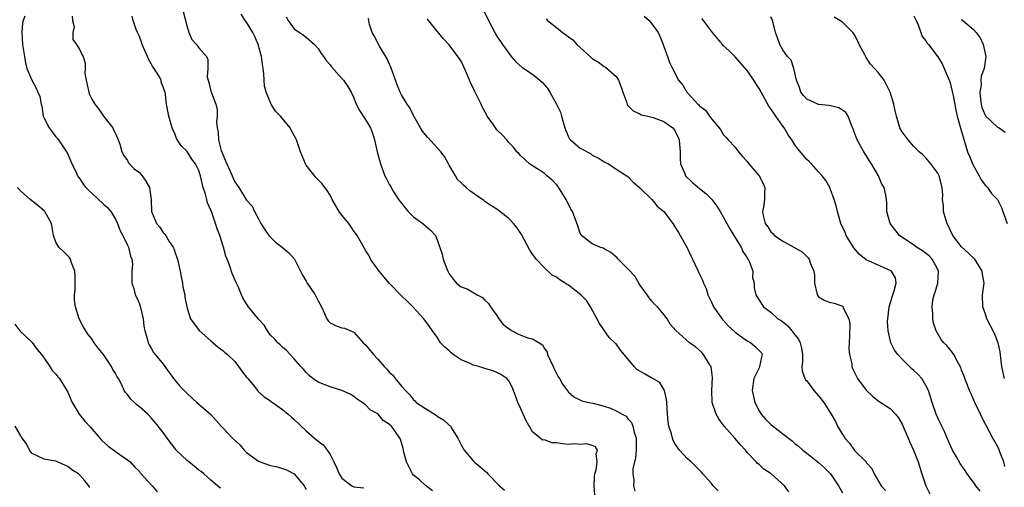
# Model space of a CAD drawing. Units: inches. Extents: x 2571000 to 2574000, y 1527000 to 1530000.
# Drawn here: x 2572411 to 2572576, y 1527437 to 1527515 of the extents above; entities that cross this region are included whole.
import ezdxf

# ---------------------------------------------------------------- set-up
doc = ezdxf.new("R2010")
doc.units = ezdxf.units.IN
doc.header["$MEASUREMENT"] = 0
doc.layers.add('LD25711527_2ft', color=132, linetype='Continuous')

msp = doc.modelspace()

# ---------------------------------------------------------------- linework, layer by layer
at = {"layer": 'LD25711527_2ft'}
for points, elevation in [([(2572411.77, 1527515.77), (2572411.47, 1527515), (2572411.39, 1527514.61), (2572411.3, 1527513), (2572411.4, 1527511), (2572411.7, 1527509), (2572411.91, 1527507.91), (2572412.14, 1527507), (2572412.94, 1527505), (2572413.67, 1527503.67), (2572413.98, 1527503), (2572414.28, 1527502.28), (2572414.54, 1527501), (2572414.64, 1527500.64), (2572414.87, 1527499), (2572415, 1527498.62), (2572415.86, 1527497), (2572416.34, 1527496.34), (2572417, 1527495.51), (2572417.26, 1527495.26), (2572417.45, 1527495), (2572418.32, 1527493.68), (2572418.79, 1527493), (2572419, 1527492.62), (2572419.66, 1527491), (2572420.32, 1527489.68), (2572420.63, 1527489), (2572420.76, 1527488.76), (2572421, 1527488.45), (2572421.56, 1527487.56), (2572422.03, 1527487), (2572422.5, 1527486.5), (2572423, 1527486.09), (2572425, 1527484.22), (2572425.66, 1527483.66), (2572426.22, 1527483), (2572427, 1527481.71), (2572427.35, 1527481), (2572427.76, 1527479.76), (2572428.21, 1527479), (2572429, 1527477.38), (2572429.11, 1527477.11), (2572429.2, 1527477), (2572429.49, 1527475.49), (2572429.74, 1527475), (2572429.82, 1527474.18), (2572429.75, 1527473), (2572429.74, 1527471.74), (2572429.76, 1527471), (2572430.07, 1527470.07), (2572430.31, 1527469), (2572430.55, 1527468.55), (2572431, 1527467.5), (2572431.12, 1527467.12), (2572431.61, 1527465), (2572431.77, 1527463.77), (2572431.92, 1527463), (2572432.3, 1527461.7), (2572432.45, 1527461), (2572432.62, 1527460.62), (2572433, 1527460.06), (2572433.38, 1527459.38), (2572433.67, 1527459), (2572435, 1527457.41), (2572436.72, 1527455), (2572437.76, 1527453.76), (2572439, 1527452.47), (2572440.67, 1527451), (2572441, 1527450.67), (2572442.97, 1527448.97), (2572444.74, 1527447), (2572445, 1527446.75), (2572446.64, 1527445), (2572447.86, 1527443.86), (2572448.59, 1527443), (2572449, 1527442.6), (2572451, 1527441.12), (2572451.28, 1527441), (2572453, 1527440.43), (2572454.18, 1527440.18), (2572455.69, 1527439.69), (2572457, 1527438.99), (2572458.63, 1527437), (2572458.78, 1527436.78), (2572459, 1527436.39)], 7768), ([(2572419.73, 1527515.73), (2572419.78, 1527515), (2572420.03, 1527513.97), (2572419.82, 1527513), (2572419.81, 1527511.81), (2572420.45, 1527511), (2572421, 1527510.1), (2572421.33, 1527509.33), (2572421.54, 1527509), (2572421.88, 1527507.88), (2572421.9, 1527507), (2572421.85, 1527506.15), (2572422.05, 1527505), (2572422.26, 1527504.26), (2572422.5, 1527503), (2572422.64, 1527502.64), (2572423, 1527501.84), (2572423.52, 1527501), (2572424.17, 1527500.17), (2572425, 1527499), (2572426.55, 1527497), (2572426.68, 1527496.68), (2572427, 1527496.05), (2572427.31, 1527495.31), (2572427.45, 1527495), (2572427.71, 1527494.29), (2572428.07, 1527493), (2572428.37, 1527492.37), (2572429, 1527491.55), (2572429.18, 1527491.18), (2572429.33, 1527491), (2572430.15, 1527490.15), (2572431, 1527489.53), (2572431.45, 1527489), (2572432.1, 1527488.1), (2572432.71, 1527487), (2572432.98, 1527484.98), (2572433.01, 1527483), (2572433.87, 1527481), (2572434.4, 1527480.4), (2572435, 1527479.48), (2572435.25, 1527479.25), (2572436.02, 1527477.98), (2572436.67, 1527477), (2572436.77, 1527476.77), (2572437, 1527476.04), (2572437.31, 1527475.31), (2572437.41, 1527475), (2572437.5, 1527474.5), (2572437.86, 1527473), (2572438.03, 1527472.03), (2572438.24, 1527471), (2572438.31, 1527470.31), (2572438.61, 1527469), (2572438.64, 1527468.64), (2572438.95, 1527467), (2572439, 1527466.79), (2572439.58, 1527465), (2572441.02, 1527463.02), (2572443, 1527461.29), (2572443.37, 1527461), (2572444.23, 1527460.23), (2572445, 1527459.72), (2572445.35, 1527459.35), (2572445.78, 1527459), (2572447, 1527457.83), (2572447.65, 1527457), (2572448.2, 1527456.2), (2572449, 1527455.24), (2572449.09, 1527455.09), (2572449.19, 1527455), (2572450.09, 1527453.91), (2572450.81, 1527453), (2572450.9, 1527452.9), (2572451.93, 1527451.93), (2572453, 1527451.26), (2572453.13, 1527451.13), (2572455, 1527449.81), (2572455.98, 1527449), (2572456.51, 1527448.51), (2572457, 1527448.12), (2572459, 1527446.22), (2572460.41, 1527445), (2572460.74, 1527444.74), (2572461, 1527444.51), (2572461.85, 1527443.85), (2572462.51, 1527443), (2572463, 1527442.24), (2572463.63, 1527441), (2572464.07, 1527440.07), (2572464.51, 1527439), (2572465, 1527438.26), (2572466.68, 1527437), (2572467, 1527436.85), (2572468.68, 1527436.68)], 7770), ([(2572480.19, 1527436.19), (2572479, 1527437.05), (2572478.01, 1527438.01), (2572477, 1527438.77), (2572476.82, 1527439), (2572475.81, 1527441), (2572475.36, 1527442.64), (2572475.25, 1527443.25), (2572474.82, 1527444.82), (2572474.71, 1527445), (2572474.09, 1527445.91), (2572473.31, 1527447), (2572473.13, 1527447.13), (2572473, 1527447.31), (2572471.94, 1527447.94), (2572471.1, 1527449), (2572471, 1527449.09), (2572469.76, 1527449.76), (2572469, 1527450.55), (2572468.4, 1527451), (2572467.53, 1527451.53), (2572467, 1527451.97), (2572466.39, 1527452.39), (2572464.99, 1527452.99), (2572463, 1527453.58), (2572462.01, 1527454.01), (2572461, 1527454.4), (2572460.11, 1527455), (2572459.51, 1527455.51), (2572459, 1527456), (2572458.54, 1527456.54), (2572458.08, 1527457), (2572457, 1527458.32), (2572456.33, 1527459), (2572455.7, 1527459.7), (2572455, 1527460.27), (2572454.65, 1527460.65), (2572454.23, 1527461), (2572453.66, 1527461.66), (2572453, 1527462.27), (2572452.48, 1527463), (2572451.93, 1527463.93), (2572451, 1527464.97), (2572449.34, 1527467), (2572449.19, 1527467.19), (2572449, 1527467.5), (2572448.4, 1527468.4), (2572448.13, 1527469), (2572447.57, 1527470.43), (2572447.21, 1527471.21), (2572446.59, 1527472.59), (2572446.18, 1527473.82), (2572445.72, 1527475), (2572445.53, 1527475.53), (2572445.14, 1527477), (2572444.49, 1527479), (2572444.07, 1527480.07), (2572443.79, 1527481), (2572443.17, 1527482.83), (2572443, 1527483.24), (2572442.44, 1527484.44), (2572442.31, 1527485), (2572442.08, 1527485.92), (2572441.73, 1527487), (2572441.27, 1527489), (2572441, 1527489.89), (2572440.41, 1527491), (2572439.8, 1527491.8), (2572439, 1527493.06), (2572438, 1527494), (2572437.23, 1527495.23), (2572437, 1527495.89), (2572436.65, 1527496.65), (2572436.51, 1527497), (2572435.94, 1527499), (2572435.56, 1527501), (2572435.4, 1527502.6), (2572435.32, 1527503), (2572435.21, 1527503.21), (2572435, 1527503.91), (2572434.66, 1527504.66), (2572434.63, 1527505), (2572434.26, 1527505.74), (2572433.46, 1527507), (2572433.26, 1527507.26), (2572433, 1527507.77), (2572432.52, 1527508.52), (2572432.34, 1527509), (2572431.46, 1527511), (2572431.37, 1527511.37), (2572431, 1527512.34), (2572430.79, 1527512.79), (2572430.68, 1527513), (2572430.47, 1527513.53), (2572429.96, 1527515), (2572429.77, 1527515.77)], 7772), ([(2572438.21, 1527517), (2572439, 1527513.96), (2572439.31, 1527513), (2572439.83, 1527511.83), (2572440.58, 1527511), (2572441, 1527510.42), (2572442.24, 1527509), (2572442.47, 1527508.48), (2572442.47, 1527507), (2572442.4, 1527505.6), (2572442.52, 1527505), (2572442.65, 1527504.65), (2572443, 1527503.19), (2572443.06, 1527503.06), (2572443.08, 1527502.92), (2572443.85, 1527501), (2572444.05, 1527500.05), (2572444.04, 1527499), (2572443.96, 1527498.04), (2572444.03, 1527497), (2572444.22, 1527496.22), (2572444.29, 1527495), (2572444.75, 1527493.25), (2572445, 1527492.54), (2572445.48, 1527491.48), (2572445.66, 1527491), (2572446.25, 1527489.75), (2572446.57, 1527489), (2572446.69, 1527488.69), (2572447, 1527487.98), (2572447.71, 1527487), (2572449, 1527484.9), (2572449.91, 1527483.91), (2572450.33, 1527483), (2572451, 1527481.78), (2572451.39, 1527481), (2572452.01, 1527480.01), (2572452.75, 1527479), (2572453, 1527478.7), (2572453.86, 1527477.86), (2572454.96, 1527477), (2572456.06, 1527476.06), (2572457.01, 1527475.01), (2572458.35, 1527472.35), (2572459, 1527471.33), (2572459.17, 1527471), (2572460.5, 1527469), (2572461, 1527468.03), (2572461.56, 1527467), (2572462.09, 1527465.91), (2572462.46, 1527465), (2572462.67, 1527464.67), (2572463, 1527464.33), (2572463.9, 1527463.9), (2572465, 1527463.51), (2572465.42, 1527463.42), (2572467, 1527462.77), (2572468.54, 1527461), (2572469, 1527460.56), (2572469.71, 1527459.71), (2572470.27, 1527459), (2572471, 1527458.24), (2572472.09, 1527457), (2572472.54, 1527456.54), (2572473, 1527456.01), (2572473.54, 1527455.54), (2572473.95, 1527455), (2572475, 1527453.73), (2572475.64, 1527453), (2572476.33, 1527452.33), (2572477, 1527451.41), (2572477.24, 1527451.24), (2572477.46, 1527451), (2572479, 1527449.95), (2572480.83, 1527448.83), (2572481, 1527448.7), (2572482.06, 1527448.06), (2572483, 1527447.2), (2572483.12, 1527447.12), (2572483.21, 1527447), (2572483.51, 1527446.49), (2572484.47, 1527445), (2572485, 1527443.88), (2572485.51, 1527443), (2572487, 1527441.18), (2572487.2, 1527441), (2572488.21, 1527440.21), (2572489, 1527439.54), (2572489.27, 1527439.27), (2572489.49, 1527439), (2572491.45, 1527437), (2572492.25, 1527436.25)], 7774), ([(2572507.42, 1527435.42), (2572507.3, 1527437), (2572507.37, 1527438.63), (2572507.45, 1527439), (2572507.68, 1527439.68), (2572507.85, 1527441), (2572507.64, 1527442.36), (2572507.9, 1527443), (2572507.55, 1527443.55), (2572507, 1527443.75), (2572506.06, 1527444.06), (2572505, 1527443.93), (2572504.03, 1527444.03), (2572503, 1527443.95), (2572502.02, 1527444.02), (2572501, 1527444.22), (2572500.2, 1527444.2), (2572499, 1527444.71), (2572498.68, 1527444.68), (2572498.24, 1527445), (2572497, 1527446.04), (2572495.9, 1527447.9), (2572495, 1527449.91), (2572494.53, 1527451), (2572494.11, 1527452.11), (2572493.79, 1527453), (2572493.54, 1527453.54), (2572493, 1527454.58), (2572492.65, 1527455), (2572491.68, 1527455.68), (2572491, 1527456.03), (2572490.3, 1527456.3), (2572489, 1527456.68), (2572487.99, 1527457), (2572487, 1527457.26), (2572486.49, 1527457.51), (2572485, 1527458.15), (2572483.69, 1527459), (2572483.31, 1527459.31), (2572483, 1527459.63), (2572482.27, 1527460.27), (2572481.55, 1527461), (2572481, 1527461.92), (2572480.22, 1527463), (2572479.69, 1527463.69), (2572478.74, 1527465), (2572476.91, 1527467), (2572475.94, 1527467.94), (2572475, 1527468.84), (2572473, 1527470.93), (2572471.22, 1527473), (2572469.81, 1527475), (2572469.54, 1527475.54), (2572469, 1527476.38), (2572467.53, 1527479), (2572467.33, 1527479.33), (2572467, 1527479.69), (2572466.5, 1527480.5), (2572466.16, 1527481), (2572465, 1527482.38), (2572464.54, 1527483), (2572463.95, 1527483.95), (2572463.35, 1527485), (2572463, 1527485.76), (2572462.52, 1527486.52), (2572462.13, 1527487), (2572461.66, 1527487.66), (2572460.65, 1527488.65), (2572459, 1527490.74), (2572458.87, 1527491), (2572458.32, 1527492.32), (2572458.05, 1527493), (2572457.35, 1527495), (2572457.24, 1527495.24), (2572457, 1527495.76), (2572456.53, 1527496.53), (2572456.3, 1527497), (2572454.71, 1527499), (2572453.82, 1527499.82), (2572453.14, 1527501), (2572453.08, 1527501.08), (2572452.26, 1527503), (2572452, 1527504), (2572451.94, 1527505), (2572451.89, 1527506.11), (2572451.78, 1527507), (2572451.66, 1527507.66), (2572451.51, 1527509), (2572450.93, 1527511), (2572450.35, 1527512.35), (2572450.02, 1527513), (2572449, 1527514.73), (2572448.78, 1527515), (2572448.07, 1527516.07)], 7776), ([(2572455.62, 1527515.62), (2572455.96, 1527515), (2572457, 1527513.63), (2572458.56, 1527512.56), (2572459, 1527512.23), (2572460.39, 1527511), (2572461, 1527510.32), (2572461.5, 1527509.5), (2572461.91, 1527509), (2572462.33, 1527508.33), (2572463, 1527507.6), (2572463.24, 1527507.24), (2572465, 1527505.28), (2572465.23, 1527505), (2572465.97, 1527503.97), (2572466.53, 1527503), (2572467, 1527502.07), (2572467.4, 1527501), (2572467.92, 1527499.92), (2572469, 1527498.33), (2572469.79, 1527497), (2572470.12, 1527496.12), (2572470.46, 1527495), (2572470.9, 1527493), (2572471.37, 1527491.37), (2572471.49, 1527491), (2572472.21, 1527489), (2572472.46, 1527488.46), (2572473, 1527487.46), (2572473.18, 1527487.18), (2572473.24, 1527487), (2572473.62, 1527486.38), (2572474.51, 1527485), (2572474.71, 1527484.71), (2572475, 1527484.37), (2572475.6, 1527483.6), (2572476.12, 1527483), (2572477, 1527482.11), (2572478.58, 1527481), (2572479, 1527480.58), (2572479.87, 1527479.86), (2572480.7, 1527479), (2572481, 1527478.26), (2572481.84, 1527475.84), (2572482, 1527475), (2572482.59, 1527473.41), (2572482.77, 1527473), (2572483, 1527472.55), (2572483.68, 1527471.68), (2572484.22, 1527471), (2572485, 1527470.38), (2572486.03, 1527470.03), (2572487.68, 1527469), (2572488.57, 1527468.57), (2572489, 1527468.13), (2572489.59, 1527467.59), (2572489.9, 1527467), (2572491, 1527465.54), (2572491.34, 1527465), (2572492.07, 1527464.07), (2572493.21, 1527463.21), (2572493.56, 1527463), (2572494.5, 1527462.5), (2572495, 1527462.29), (2572496.17, 1527461.83), (2572497, 1527461.64), (2572498.09, 1527461), (2572498.65, 1527460.65), (2572499, 1527460.04), (2572499.41, 1527459.41), (2572499.52, 1527459), (2572500.47, 1527457), (2572500.61, 1527456.61), (2572501.28, 1527455.28), (2572501.49, 1527455), (2572502.02, 1527454.02), (2572503, 1527452.73), (2572503.91, 1527451.91), (2572505.25, 1527451.25), (2572506.44, 1527451), (2572507.13, 1527450.87), (2572509, 1527450.35), (2572510.04, 1527450.04), (2572511, 1527449.58), (2572512.02, 1527449), (2572512.67, 1527448.67), (2572513, 1527448.26), (2572513.61, 1527447.61), (2572513.79, 1527447), (2572514.02, 1527445.98), (2572514.38, 1527445), (2572514.4, 1527443), (2572514.29, 1527441.71), (2572513.83, 1527439.83), (2572513.8, 1527439), (2572513.99, 1527438.01), (2572513.9, 1527437), (2572514.13, 1527436.13)], 7778), ([(2572528.14, 1527436.14), (2572527.29, 1527437), (2572527, 1527437.38), (2572525.59, 1527439), (2572525.32, 1527439.32), (2572523.58, 1527441), (2572523, 1527441.52), (2572521.66, 1527443), (2572521.36, 1527443.36), (2572521, 1527443.91), (2572520.59, 1527444.59), (2572520.46, 1527445), (2572520.29, 1527445.71), (2572519.88, 1527447), (2572519.76, 1527447.76), (2572519.64, 1527449), (2572519.51, 1527451), (2572519.49, 1527451.49), (2572519.11, 1527453), (2572518.32, 1527454.32), (2572517.06, 1527455.06), (2572517, 1527455.07), (2572515.77, 1527455.77), (2572515, 1527456.22), (2572514.49, 1527456.49), (2572514.03, 1527457), (2572513, 1527458.27), (2572512.34, 1527459), (2572511.75, 1527459.75), (2572511, 1527460.82), (2572510.88, 1527460.88), (2572510.8, 1527461), (2572509.85, 1527461.85), (2572508.23, 1527464.23), (2572506.71, 1527467), (2572506.05, 1527468.05), (2572505.08, 1527469), (2572503, 1527470.64), (2572502.77, 1527470.77), (2572502.44, 1527471), (2572501.54, 1527471.54), (2572501, 1527471.97), (2572500.3, 1527472.3), (2572499, 1527473.57), (2572497.61, 1527475), (2572497.34, 1527475.34), (2572497, 1527475.85), (2572496.51, 1527476.51), (2572495.12, 1527479.12), (2572494.34, 1527480.34), (2572493.81, 1527481), (2572493, 1527481.83), (2572491.51, 1527483), (2572491.21, 1527483.21), (2572491, 1527483.38), (2572490, 1527484), (2572489, 1527484.69), (2572488.82, 1527484.82), (2572487, 1527486.07), (2572486.47, 1527486.47), (2572485.82, 1527487), (2572485.39, 1527487.39), (2572485, 1527487.81), (2572484.39, 1527488.39), (2572484.05, 1527489), (2572483, 1527490.75), (2572482.87, 1527491), (2572482.2, 1527492.2), (2572481.61, 1527493), (2572479.41, 1527495.41), (2572478.49, 1527496.49), (2572478.17, 1527497), (2572477.07, 1527499), (2572476.39, 1527500.39), (2572475.97, 1527501), (2572475, 1527502.57), (2572474.78, 1527503), (2572474.26, 1527504.26), (2572474.01, 1527505), (2572473.44, 1527506.56), (2572473.22, 1527507.22), (2572473, 1527507.65), (2572472.61, 1527508.61), (2572471.3, 1527510.7), (2572471.1, 1527511.1), (2572471, 1527511.26), (2572470.43, 1527512.43), (2572470.05, 1527513), (2572469.64, 1527514.36), (2572469.49, 1527515), (2572469.43, 1527515.43)], 7780), ([(2572488.78, 1527516.78), (2572489.57, 1527515), (2572490.63, 1527513), (2572491, 1527512.4), (2572491.95, 1527511), (2572493, 1527509.52), (2572493.39, 1527509), (2572494.13, 1527508.13), (2572495.19, 1527507.19), (2572497, 1527506), (2572498.22, 1527505), (2572498.63, 1527504.63), (2572499, 1527504.25), (2572499.57, 1527503.57), (2572499.86, 1527503), (2572501.02, 1527501.02), (2572501.66, 1527499.66), (2572501.86, 1527499), (2572502.17, 1527497.83), (2572502.41, 1527497), (2572502.56, 1527496.56), (2572503, 1527495.53), (2572503.2, 1527495.2), (2572503.35, 1527495), (2572505, 1527493.61), (2572506.7, 1527492.7), (2572507, 1527492.45), (2572508, 1527492), (2572509, 1527491.33), (2572509.23, 1527491.23), (2572509.72, 1527491), (2572511, 1527490.07), (2572513, 1527488.85), (2572513.89, 1527487.89), (2572514.92, 1527487), (2572515, 1527486.94), (2572517, 1527485), (2572517.92, 1527483.92), (2572519.02, 1527483), (2572520.5, 1527481), (2572520.69, 1527480.69), (2572521, 1527480.25), (2572521.46, 1527479.46), (2572521.76, 1527479), (2572522.92, 1527476.92), (2572523.54, 1527475.54), (2572523.82, 1527475), (2572524.76, 1527473), (2572524.85, 1527472.85), (2572525.51, 1527471.51), (2572525.65, 1527471), (2572526.1, 1527470.1), (2572526.4, 1527469), (2572527, 1527467.81), (2572527.34, 1527467), (2572528.31, 1527465.69), (2572528.88, 1527464.88), (2572529, 1527464.78), (2572529.84, 1527463.84), (2572531, 1527462.75), (2572531.83, 1527462.17), (2572533, 1527461.3), (2572533.62, 1527461), (2572534.36, 1527460.36), (2572535, 1527459.72), (2572535.34, 1527459.34), (2572535.54, 1527459), (2572535.41, 1527458.59), (2572535.1, 1527457), (2572535, 1527456.76), (2572534.13, 1527455), (2572533.85, 1527453), (2572534.28, 1527451), (2572535, 1527449.58), (2572535.34, 1527449), (2572536.14, 1527448.14), (2572537, 1527447.29), (2572539.93, 1527445), (2572540.55, 1527444.55), (2572541, 1527444.11), (2572541.63, 1527443.63), (2572542.33, 1527443), (2572543, 1527442.5), (2572545, 1527440.92), (2572546, 1527440), (2572547, 1527439.03), (2572548.35, 1527437), (2572549, 1527435.82)], 7784), ([(2572515.74, 1527515.74), (2572516.55, 1527515), (2572517, 1527514.48), (2572518.05, 1527513), (2572518.37, 1527512.37), (2572518.91, 1527511), (2572519, 1527510.69), (2572519.64, 1527509), (2572519.98, 1527507.98), (2572520.46, 1527507), (2572521.49, 1527505), (2572522.19, 1527504.19), (2572522.9, 1527503), (2572523, 1527502.91), (2572524.72, 1527501), (2572524.88, 1527500.88), (2572525, 1527500.71), (2572525.99, 1527499.99), (2572526.69, 1527499), (2572527, 1527498.51), (2572528.33, 1527497), (2572528.61, 1527496.61), (2572529, 1527495.92), (2572529.44, 1527495.44), (2572529.8, 1527495), (2572531, 1527493.76), (2572531.54, 1527493), (2572532.24, 1527492.24), (2572533, 1527491.38), (2572533.28, 1527491), (2572535.03, 1527489), (2572535.68, 1527487.68), (2572535.98, 1527487), (2572535.9, 1527486.1), (2572535.89, 1527485), (2572535.74, 1527483.74), (2572535.59, 1527483), (2572535.69, 1527482.31), (2572536.03, 1527481), (2572536.45, 1527480.45), (2572537, 1527479.59), (2572537.33, 1527479.33), (2572537.59, 1527479), (2572539, 1527478), (2572540.95, 1527476.95), (2572541, 1527476.91), (2572542.23, 1527476.23), (2572543.25, 1527475.25), (2572543.43, 1527475), (2572543.6, 1527474.4), (2572544.18, 1527473), (2572544.28, 1527472.28), (2572544.32, 1527471), (2572544.72, 1527469.28), (2572544.77, 1527469), (2572544.85, 1527468.85), (2572545, 1527468.69), (2572546.06, 1527468.06), (2572547, 1527467.73), (2572547.61, 1527467.61), (2572549, 1527467.11), (2572549.07, 1527467.07), (2572549.1, 1527467), (2572549.14, 1527466.86), (2572550.09, 1527465), (2572550.24, 1527464.24), (2572550.19, 1527462.19), (2572550.11, 1527461), (2572550.09, 1527460.09), (2572550.18, 1527459), (2572550.55, 1527457.45), (2572550.59, 1527457), (2572550.69, 1527456.69), (2572551.33, 1527455.33), (2572551.53, 1527455), (2572553, 1527453.02), (2572554.05, 1527452.05), (2572555, 1527451.27), (2572557, 1527449.97), (2572557.92, 1527449), (2572558.4, 1527448.4), (2572559, 1527447.34), (2572560, 1527445), (2572560.31, 1527444.31), (2572560.94, 1527443), (2572561.69, 1527441), (2572562.3, 1527439), (2572562.98, 1527437), (2572563.66, 1527435.66)], 7788), ([(2572576.25, 1527440.25), (2572576.05, 1527441), (2572575.46, 1527442.54), (2572575.23, 1527443.23), (2572574.53, 1527444.53), (2572574.23, 1527445), (2572573.09, 1527447.09), (2572572.42, 1527448.42), (2572572.16, 1527449), (2572571.21, 1527451), (2572570.54, 1527452.54), (2572570.32, 1527453), (2572569.85, 1527454.15), (2572569.53, 1527455), (2572569.4, 1527455.4), (2572569, 1527456.39), (2572568.85, 1527456.85), (2572568.39, 1527457.61), (2572567.66, 1527459), (2572567.4, 1527459.4), (2572566.51, 1527460.51), (2572566.02, 1527461), (2572565.56, 1527461.56), (2572564.7, 1527463), (2572564.26, 1527464.26), (2572564.15, 1527465), (2572564.17, 1527465.83), (2572564.03, 1527467), (2572564.19, 1527468.19), (2572564.36, 1527469), (2572564.55, 1527469.45), (2572565.01, 1527471), (2572565.14, 1527473), (2572565, 1527473.28), (2572564.04, 1527475), (2572563.57, 1527475.57), (2572562.43, 1527476.43), (2572561.43, 1527477), (2572561, 1527477.33), (2572558.57, 1527479), (2572557, 1527481), (2572556.46, 1527483), (2572556.44, 1527484.44), (2572556.38, 1527485), (2572556.26, 1527485.74), (2572556, 1527487), (2572555.6, 1527487.6), (2572555.04, 1527489), (2572553.85, 1527491), (2572553.51, 1527491.51), (2572552.56, 1527493), (2572551.45, 1527495), (2572550.81, 1527496.81), (2572550.51, 1527497.49), (2572549.94, 1527499), (2572549.57, 1527499.57), (2572549, 1527500), (2572548.38, 1527500.38), (2572546.78, 1527500.78), (2572545, 1527500.95), (2572544.85, 1527501), (2572543, 1527501.84), (2572542.44, 1527502.44), (2572542.02, 1527503), (2572541.77, 1527503.77), (2572541.29, 1527505), (2572540.82, 1527507), (2572540.36, 1527508.36), (2572539.79, 1527509), (2572539, 1527510.08), (2572538.46, 1527511), (2572538.09, 1527512.09), (2572537.76, 1527513), (2572537.38, 1527514.62), (2572537.27, 1527515), (2572537, 1527515.64)], 7792), ([(2572576.17, 1527455), (2572575.75, 1527457), (2572575.55, 1527458.45), (2572575.46, 1527459.46), (2572575.13, 1527461), (2572574.52, 1527462.52), (2572573.24, 1527465), (2572573, 1527465.78), (2572572.55, 1527467), (2572572.51, 1527469), (2572572.58, 1527469.42), (2572572.77, 1527471), (2572572.51, 1527472.51), (2572572.46, 1527473), (2572571.21, 1527475), (2572571.11, 1527475.11), (2572571, 1527475.19), (2572570.08, 1527476.08), (2572569, 1527477.09), (2572567.54, 1527479), (2572566.56, 1527481), (2572566.34, 1527481.66), (2572565.97, 1527483), (2572565.96, 1527483.96), (2572565.81, 1527485), (2572565.82, 1527485.82), (2572565.75, 1527487), (2572565.2, 1527489), (2572565, 1527489.4), (2572563.83, 1527491), (2572563, 1527492.01), (2572562.49, 1527492.49), (2572561.89, 1527493), (2572561, 1527493.87), (2572560, 1527495), (2572559, 1527496.35), (2572558.65, 1527497), (2572558.05, 1527499), (2572557.85, 1527499.85), (2572557.64, 1527501), (2572557, 1527503), (2572556.35, 1527504.35), (2572555.98, 1527505), (2572555, 1527506.32), (2572554.38, 1527507), (2572553.7, 1527507.7), (2572553, 1527508.82), (2572552.91, 1527508.91), (2572552.75, 1527509.25), (2572551.82, 1527511), (2572551.57, 1527511.57), (2572551, 1527512.62), (2572550.86, 1527512.86), (2572550.76, 1527513), (2572549, 1527514.72), (2572548.57, 1527515), (2572547.58, 1527515.58)], 7794), ([(2572561, 1527515.78), (2572561.35, 1527515), (2572561.68, 1527514.32), (2572562.16, 1527513), (2572562.36, 1527512.36), (2572563, 1527511.63), (2572563.21, 1527511.21), (2572563.43, 1527511), (2572565, 1527508.94), (2572565.73, 1527507.73), (2572566.07, 1527507), (2572566.93, 1527505), (2572567, 1527504.82), (2572567.36, 1527503.36), (2572567.57, 1527502.43), (2572568.01, 1527500.01), (2572568.27, 1527499), (2572569, 1527496.43), (2572569.29, 1527495.29), (2572570, 1527493), (2572570.3, 1527492.3), (2572570.87, 1527490.87), (2572571.94, 1527489), (2572572.29, 1527488.29), (2572573, 1527487.37), (2572573.17, 1527487.17), (2572573.35, 1527487), (2572573.99, 1527485.99), (2572575.01, 1527485), (2572575.66, 1527483.66), (2572575.93, 1527483), (2572576.64, 1527481)], 7796), ([(2572540.01, 1527436.01), (2572539.25, 1527437), (2572537.05, 1527439), (2572535.81, 1527439.81), (2572535, 1527440.56), (2572534.74, 1527440.74), (2572534.53, 1527441), (2572533, 1527442.58), (2572532.7, 1527443), (2572531.87, 1527443.87), (2572530.95, 1527445), (2572529.16, 1527447), (2572529, 1527447.23), (2572528.22, 1527448.22), (2572527.79, 1527449), (2572527.14, 1527451), (2572527.06, 1527453), (2572527.17, 1527455.17), (2572526.96, 1527456.96), (2572526.94, 1527457), (2572526.8, 1527457.2), (2572525.7, 1527459), (2572525.37, 1527459.37), (2572524.31, 1527460.31), (2572523.33, 1527461), (2572521.02, 1527463.02), (2572520.08, 1527464.08), (2572519.55, 1527465), (2572519, 1527465.75), (2572517.94, 1527467), (2572517.46, 1527467.46), (2572517, 1527467.96), (2572516.53, 1527468.53), (2572516.24, 1527469), (2572515, 1527470.68), (2572514.83, 1527471), (2572514.14, 1527472.14), (2572513, 1527473.36), (2572511.37, 1527475), (2572511.21, 1527475.21), (2572510.13, 1527476.13), (2572509, 1527476.75), (2572508.83, 1527476.83), (2572508.29, 1527477), (2572507, 1527477.6), (2572505.21, 1527479), (2572505.12, 1527479.12), (2572505, 1527479.35), (2572504.58, 1527480.58), (2572503.67, 1527483), (2572503.4, 1527483.4), (2572502.6, 1527485), (2572501.22, 1527487.22), (2572501, 1527487.53), (2572500.27, 1527488.27), (2572499.4, 1527489), (2572499, 1527489.36), (2572497.98, 1527490.02), (2572497, 1527490.63), (2572496.47, 1527491), (2572495.71, 1527491.71), (2572495, 1527492.33), (2572494.7, 1527492.7), (2572494.36, 1527493), (2572493.8, 1527493.8), (2572493, 1527494.54), (2572492.65, 1527495), (2572491.86, 1527495.86), (2572491, 1527496.68), (2572490.86, 1527496.86), (2572490.31, 1527497.69), (2572489.38, 1527499), (2572489.24, 1527499.24), (2572488.55, 1527500.55), (2572488.34, 1527501), (2572487.22, 1527503.22), (2572487, 1527503.72), (2572486.56, 1527504.56), (2572486.41, 1527505), (2572486.03, 1527505.97), (2572485.59, 1527507), (2572485.39, 1527507.39), (2572485, 1527508.2), (2572484.47, 1527509), (2572483, 1527510.93), (2572481.99, 1527511.99), (2572479.55, 1527515), (2572479.33, 1527515.33)], 7782), ([(2572499.28, 1527515.28), (2572499.49, 1527515), (2572501, 1527513.83), (2572502.02, 1527513), (2572502.6, 1527512.6), (2572503, 1527512.27), (2572503.76, 1527511.76), (2572504.39, 1527511), (2572505, 1527510.49), (2572506.81, 1527508.81), (2572507, 1527508.67), (2572508.03, 1527508.03), (2572509, 1527507.29), (2572509.21, 1527507.21), (2572511, 1527505.63), (2572511.41, 1527505), (2572511.85, 1527503.85), (2572512.11, 1527503), (2572512.79, 1527501.21), (2572512.85, 1527501), (2572512.9, 1527500.9), (2572513, 1527500.79), (2572513.89, 1527499.89), (2572515, 1527499.36), (2572515.22, 1527499.22), (2572516.31, 1527499), (2572517, 1527498.83), (2572517.25, 1527498.75), (2572519, 1527498.07), (2572520.53, 1527497), (2572520.74, 1527496.74), (2572521, 1527496.35), (2572521.4, 1527495.4), (2572521.58, 1527495), (2572521.66, 1527494.34), (2572521.77, 1527493), (2572521.76, 1527491.76), (2572521.84, 1527491), (2572522.5, 1527489.5), (2572522.67, 1527489), (2572523.84, 1527487.84), (2572525, 1527486.87), (2572526.04, 1527486.04), (2572527.05, 1527485), (2572527.91, 1527483.91), (2572528.45, 1527483), (2572529, 1527482.11), (2572529.58, 1527481), (2572530.08, 1527480.08), (2572530.79, 1527479), (2572532.01, 1527477), (2572532.3, 1527476.3), (2572533, 1527475.24), (2572533.08, 1527475.08), (2572533.17, 1527475), (2572533.35, 1527474.65), (2572533.94, 1527473), (2572533.92, 1527471.92), (2572534.15, 1527471), (2572534.2, 1527470.2), (2572534.44, 1527469), (2572534.7, 1527468.7), (2572535, 1527468.12), (2572535.74, 1527467), (2572537, 1527466.11), (2572538.15, 1527465), (2572538.72, 1527464.72), (2572539.8, 1527463.8), (2572540.52, 1527463), (2572541, 1527462.33), (2572541.59, 1527461.59), (2572541.91, 1527461), (2572542.11, 1527460.11), (2572542.27, 1527459), (2572542.29, 1527457.71), (2572542.2, 1527457), (2572542.25, 1527456.25), (2572542.66, 1527455), (2572542.8, 1527454.8), (2572543, 1527454.6), (2572544.17, 1527453), (2572545, 1527452.11), (2572545.85, 1527451), (2572547.08, 1527449), (2572547.8, 1527447.8), (2572548.16, 1527447), (2572549, 1527445.63), (2572549.26, 1527445.26), (2572549.41, 1527445), (2572550.15, 1527444.15), (2572551, 1527442.92), (2572552.95, 1527441), (2572553, 1527440.92), (2572553.9, 1527439.9), (2572554.32, 1527439), (2572555.5, 1527437), (2572556.2, 1527436.2)], 7786), ([(2572572.1, 1527436.1), (2572571.36, 1527437), (2572571, 1527437.6), (2572569.93, 1527439), (2572569.57, 1527439.57), (2572569, 1527440.4), (2572568.74, 1527440.74), (2572568.13, 1527441.87), (2572567.47, 1527443), (2572566.57, 1527445), (2572566.12, 1527446.12), (2572565.67, 1527447), (2572565.46, 1527447.46), (2572565, 1527448.4), (2572564.74, 1527449), (2572564.03, 1527451), (2572563.41, 1527453), (2572563, 1527453.84), (2572562.3, 1527455), (2572561.68, 1527455.68), (2572561, 1527456.34), (2572560.64, 1527456.64), (2572559, 1527458.26), (2572558.28, 1527459), (2572557.74, 1527459.74), (2572557.11, 1527461), (2572556.65, 1527463), (2572556.58, 1527464.58), (2572556.59, 1527465), (2572556.83, 1527467), (2572557.43, 1527469), (2572557.67, 1527469.67), (2572557.99, 1527471), (2572557.87, 1527471.87), (2572557.2, 1527473), (2572557, 1527473.12), (2572555, 1527474), (2572553, 1527474.92), (2572551.82, 1527475.82), (2572550.93, 1527476.93), (2572549.64, 1527479), (2572549.45, 1527479.45), (2572548.73, 1527481), (2572548.6, 1527481.4), (2572548.15, 1527483), (2572547.94, 1527483.94), (2572547.6, 1527485), (2572547, 1527486.68), (2572546.85, 1527487), (2572546.18, 1527488.18), (2572545.58, 1527489), (2572545, 1527489.67), (2572543.78, 1527491), (2572543.39, 1527491.39), (2572543, 1527491.73), (2572541.5, 1527493.5), (2572541, 1527494.15), (2572540.5, 1527495), (2572539.88, 1527495.88), (2572539.24, 1527497), (2572539, 1527497.29), (2572537.8, 1527499), (2572537.46, 1527499.46), (2572537, 1527500.21), (2572536.66, 1527500.66), (2572535.33, 1527503), (2572535, 1527503.63), (2572534.48, 1527504.48), (2572534.13, 1527505), (2572533, 1527506.63), (2572531, 1527508.91), (2572529.96, 1527509.96), (2572529, 1527510.85), (2572528.87, 1527511), (2572528.03, 1527512.03), (2572527.21, 1527513), (2572525.7, 1527515), (2572525.38, 1527515.38)], 7790), ([(2572569, 1527515.21), (2572569.2, 1527515), (2572571, 1527513.54), (2572571.46, 1527513), (2572572.11, 1527512.11), (2572572.63, 1527511), (2572573.06, 1527509), (2572572.75, 1527507), (2572572.29, 1527505.71), (2572572.24, 1527505), (2572572.25, 1527504.25), (2572572.05, 1527503), (2572572.15, 1527501.85), (2572572.26, 1527501), (2572572.41, 1527500.41), (2572573, 1527499.06), (2572573.04, 1527499), (2572575, 1527497.14), (2572575.31, 1527497), (2572576.31, 1527496.31)], 7798), ([(2572444.59, 1527436.59), (2572444.13, 1527437), (2572443, 1527437.94), (2572441.84, 1527439), (2572441.38, 1527439.38), (2572441, 1527439.64), (2572440.27, 1527440.27), (2572439.32, 1527441), (2572439, 1527441.27), (2572437.2, 1527443), (2572437.11, 1527443.11), (2572435.65, 1527445), (2572435, 1527445.92), (2572434.16, 1527447), (2572433.63, 1527447.63), (2572433, 1527448.4), (2572432.43, 1527449), (2572431, 1527450.26), (2572430.58, 1527450.58), (2572430.16, 1527451), (2572429.54, 1527451.54), (2572429, 1527452.29), (2572428.65, 1527452.65), (2572428.47, 1527453), (2572428.05, 1527453.95), (2572427.47, 1527455), (2572427.28, 1527455.28), (2572427, 1527455.83), (2572426.53, 1527456.53), (2572426.31, 1527457), (2572425, 1527459), (2572424.08, 1527460.08), (2572423.41, 1527461), (2572423, 1527461.63), (2572422.38, 1527462.38), (2572422.02, 1527463), (2572421.62, 1527463.62), (2572420.92, 1527465), (2572420.26, 1527467), (2572420.14, 1527468.14), (2572420.14, 1527469), (2572420.2, 1527469.8), (2572420.23, 1527471), (2572420.22, 1527472.22), (2572420.17, 1527473), (2572419.6, 1527474.4), (2572419.45, 1527475), (2572419.3, 1527475.3), (2572418.29, 1527476.29), (2572417.47, 1527477), (2572417, 1527477.87), (2572416.59, 1527479), (2572416.28, 1527481), (2572415.12, 1527483), (2572415, 1527483.12), (2572413.98, 1527483.98), (2572412.67, 1527485), (2572411, 1527486.5), (2572410.56, 1527487)], 7766), ([(2572410.12, 1527464.12), (2572410.96, 1527463), (2572413, 1527461.04), (2572413.86, 1527459.86), (2572414.58, 1527459), (2572415, 1527458.41), (2572415.96, 1527457), (2572416.36, 1527456.36), (2572417, 1527455.72), (2572417.3, 1527455.3), (2572417.58, 1527455), (2572418.85, 1527453), (2572419, 1527452.68), (2572419.49, 1527451.49), (2572419.7, 1527451), (2572420.92, 1527449), (2572421.85, 1527447.85), (2572422.82, 1527446.82), (2572424.36, 1527445), (2572424.67, 1527444.67), (2572425.7, 1527443.7), (2572427, 1527442.73), (2572429, 1527441.36), (2572429.44, 1527441), (2572430.19, 1527440.19), (2572431, 1527439.38), (2572431.16, 1527439.16), (2572433.12, 1527437), (2572433.97, 1527435.97)], 7764), ([(2572422.7, 1527436.7), (2572422.52, 1527437), (2572421.86, 1527437.86), (2572421, 1527438.81), (2572420.77, 1527439), (2572419.69, 1527439.69), (2572419, 1527440.27), (2572418.48, 1527440.48), (2572417, 1527441.14), (2572415, 1527441.45), (2572413, 1527442.41), (2572412.56, 1527443), (2572412.03, 1527444.03), (2572411.33, 1527445), (2572410.15, 1527447)], 7762)]:
    msp.add_lwpolyline(points, dxfattribs=dict(at, elevation=elevation))

doc.saveas('drawing.dxf')
